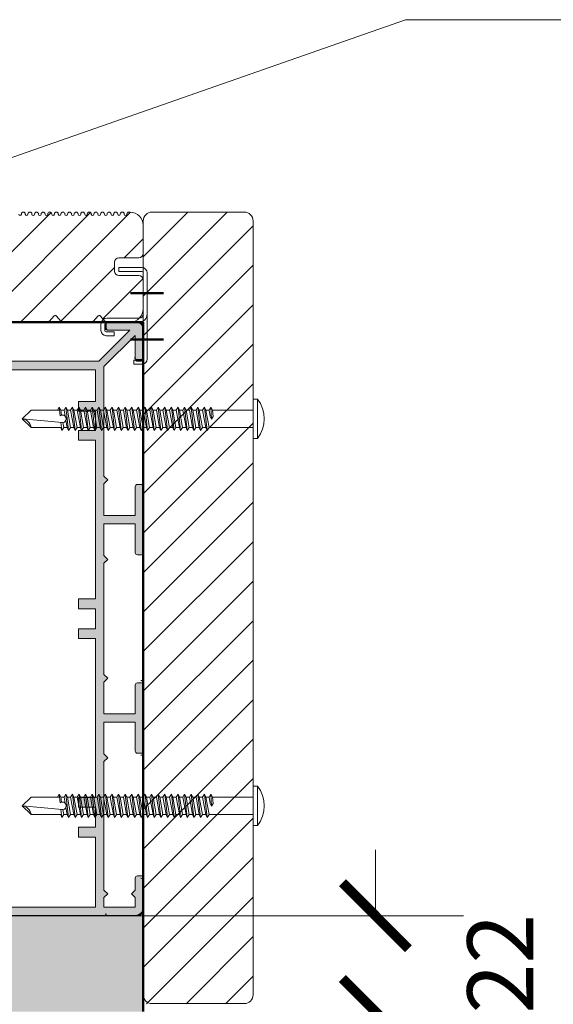
# Model space of a CAD drawing. Units: millimetres. Extents: x 4223 to 19701, y -6781 to 2971.
# Drawn here: x 12409 to 12531, y -5390 to -5166 of the extents above; entities that cross this region are included whole.
import ezdxf

# ---------------------------------------------------------------- set-up
doc = ezdxf.new("R2010")
doc.units = ezdxf.units.MM
doc.header["$LTSCALE"] = 10
doc.layers.get('0').update_dxf_attribs({"lineweight": 9})
doc.layers.get('Defpoints').update_dxf_attribs({"lineweight": 50})
for name, color, linetype, lineweight in [('A-DETL', 90, 'Continuous', 13), ('SHADE40', 252, 'Continuous', 5), ('SHADE60', 251, 'Continuous', 5)]:
    doc.layers.add(name, color=color, linetype=linetype, lineweight=lineweight)
doc.styles.add('Y+R_CONST', font='txt')

# ---------------------------------------------------------------- blocks, each defined once
blk = doc.blocks.new('_ArchTick')
at = {"color": 0, "linetype": 'ByBlock', "const_width": 0.15}
blk.add_lwpolyline([(-0.5, -0.5), (0.5, 0.5)], dxfattribs=at)
blk = doc.blocks.new('135')
at = {"layer": 'A-DETL', "lineweight": 5}
h = blk.add_hatch(color=7, dxfattribs=at)
h.dxf.hatch_style = 1
h.paths.add_polyline_path([(26053.85, 14646.03), (26052.99, 14645.16), (26053.85, 14644.29), (26053.85, 14637.07), (26046.75, 14637.07), (26046.75, 14639.87), (26047.62, 14640.74), (26046.75, 14641.61), (26046.75, 14643.62, 0.414214), (26046.25, 14644.12), (26045.35, 14644.12, 0.414214), (26044.85, 14643.62), (26044.85, 14628.62, 0.414214), (26045.35, 14628.12), (26046.25, 14628.12, 0.414214), (26046.75, 14628.62), (26046.75, 14630.64), (26047.62, 14631.51), (26046.75, 14632.38), (26046.75, 14635.17), (26053.85, 14635.17), (26053.85, 14627.95), (26052.99, 14627.09), (26053.85, 14626.22), (26053.85, 14601.33), (26046.75, 14594.23), (26046.75, 14599.62, 0.414214), (26046.25, 14600.12), (26045.35, 14600.12, 0.414214), (26044.85, 14599.62), (26044.85, 14593.02, 0.414214), (26046.75, 14591.12), (26052.85, 14591.12, 0.414214), (26053.35, 14591.62), (26053.35, 14592.52, 0.414214), (26052.85, 14593.02), (26047.96, 14593.02), (26055.06, 14600.12), (26079.65, 14600.12), (26086.75, 14593.02), (26081.85, 14593.02, 0.414214), (26081.35, 14592.52), (26081.35, 14591.62, 0.414214), (26081.85, 14591.12), (26087.95, 14591.12, 0.414214), (26089.85, 14593.02), (26089.85, 14599.62, 0.414214), (26089.35, 14600.12), (26088.45, 14600.12, 0.414214), (26087.95, 14599.62), (26087.95, 14594.23), (26080.85, 14601.33), (26080.85, 14626.22), (26081.72, 14627.09), (26080.85, 14627.95), (26080.85, 14635.17), (26087.95, 14635.17), (26087.95, 14628.62, 0.414214), (26088.45, 14628.12), (26089.35, 14628.12, 0.414214), (26089.85, 14628.62), (26089.85, 14643.62, 0.414214), (26089.35, 14644.12), (26088.45, 14644.12, 0.414214), (26087.95, 14643.62), (26087.95, 14637.07), (26080.85, 14637.07), (26080.85, 14644.29), (26081.72, 14645.16), (26080.85, 14646.03), (26080.85, 14671.33), (26081.72, 14672.2), (26080.85, 14673.07), (26080.85, 14680.29), (26087.95, 14680.29), (26087.95, 14673.74, 0.414214), (26088.45, 14673.24), (26089.35, 14673.24, 0.414214), (26089.85, 14673.74), (26089.85, 14688.74, 0.414214), (26089.35, 14689.24), (26088.45, 14689.24, 0.414214), (26087.95, 14688.74), (26087.95, 14682.19), (26080.85, 14682.19), (26080.85, 14689.41), (26081.72, 14690.27), (26080.85, 14691.14), (26080.85, 14720.35), (26081.72, 14721.21), (26080.85, 14722.08), (26080.85, 14724.22), (26087.95, 14724.22), (26087.95, 14722.08), (26087.09, 14721.21), (26087.95, 14720.35), (26087.95, 14717.62, 0.414214), (26088.45, 14717.12), (26089.35, 14717.12, 0.414214), (26089.85, 14717.62), (26089.85, 14724.22, 0.414214), (26087.95, 14726.12), (26081.85, 14726.12), (26081.35, 14726.12), (26046.75, 14726.12, 0.414214), (26044.85, 14724.22), (26044.85, 14717.62, 0.414214), (26045.35, 14717.12), (26046.25, 14717.12, 0.414214), (26046.75, 14717.62), (26046.75, 14720.35), (26047.62, 14721.21), (26046.75, 14722.08), (26046.75, 14724.22), (26053.85, 14724.22), (26053.85, 14722.08), (26052.99, 14721.21), (26053.85, 14720.35), (26053.85, 14691.14), (26052.99, 14690.27), (26053.85, 14689.41), (26053.85, 14682.19), (26046.75, 14682.19), (26046.75, 14684.98), (26047.62, 14685.85), (26046.75, 14686.72), (26046.75, 14688.74, 0.414214), (26046.25, 14689.24), (26045.35, 14689.24, 0.414214), (26044.85, 14688.74), (26044.85, 14673.74, 0.414214), (26045.35, 14673.24), (26046.25, 14673.24, 0.414214), (26046.75, 14673.74), (26046.75, 14675.75), (26047.62, 14676.62), (26046.75, 14677.49), (26046.75, 14680.29), (26053.85, 14680.29), (26053.85, 14673.07), (26052.99, 14672.2), (26053.85, 14671.33)])
h.paths.add_polyline_path([(26055.75, 14663.18), (26055.75, 14699.27), (26059.64, 14699.27), (26059.64, 14701.49), (26055.75, 14701.49), (26055.75, 14706.07), (26059.64, 14706.07), (26059.64, 14708.29), (26055.75, 14708.29), (26055.75, 14724.22), (26078.95, 14724.22), (26078.95, 14708.29), (26075.07, 14708.29), (26075.07, 14706.07), (26078.95, 14706.07), (26078.95, 14701.49), (26075.07, 14701.49), (26075.07, 14699.27), (26078.95, 14699.27), (26078.95, 14663.18), (26075.07, 14663.18), (26075.07, 14660.95), (26078.95, 14660.95), (26078.95, 14656.38), (26075.07, 14656.38), (26075.07, 14654.15), (26078.95, 14654.15), (26078.95, 14618.06), (26075.07, 14618.06), (26075.07, 14615.84), (26078.95, 14615.84), (26078.95, 14611.48), (26075.07, 14611.48), (26075.07, 14609.25), (26078.95, 14609.25), (26078.95, 14602.02), (26055.75, 14602.02), (26055.75, 14609.25), (26059.64, 14609.25), (26059.64, 14611.48), (26055.75, 14611.48), (26055.75, 14615.84), (26059.64, 14615.84), (26059.64, 14618.06), (26055.75, 14618.06), (26055.75, 14654.15), (26059.64, 14654.15), (26059.64, 14656.38), (26055.75, 14656.38), (26055.75, 14660.95), (26059.64, 14660.95), (26059.64, 14663.18)], flags=16)
at = {"layer": 'A-DETL', "color": 7, "lineweight": 5}
for p, q in [((26081.35, 14726.12), (26046.75, 14726.12)), ((26081.35, 14726.12), (26081.85, 14726.12)), ((26087.95, 14726.12), (26081.85, 14726.12)), ((26087.95, 14726.12), (26081.85, 14726.12)), ((26044.85, 14724.22), (26044.85, 14717.62)), ((26046.75, 14722.08), (26046.75, 14724.22)), ((26046.75, 14724.22), (26053.85, 14724.22)), ((26053.85, 14724.22), (26053.85, 14722.08)), ((26055.75, 14708.29), (26055.75, 14724.22)), ((26055.75, 14724.22), (26078.95, 14724.22)), ((26078.95, 14724.22), (26078.95, 14708.29)), ((26080.85, 14722.08), (26080.85, 14724.22)), ((26080.85, 14724.22), (26080.85, 14722.08)), ((26080.85, 14724.22), (26087.95, 14724.22)), ((26087.95, 14724.22), (26087.95, 14722.08)), ((26089.85, 14717.62), (26089.85, 14724.22)), ((26047.62, 14721.21), (26046.75, 14722.08)), ((26052.99, 14721.21), (26053.85, 14722.08)), ((26081.72, 14721.21), (26080.85, 14722.08)), ((26087.09, 14721.21), (26087.95, 14722.08)), ((26047.62, 14721.21), (26046.75, 14720.35)), ((26046.75, 14717.62), (26046.75, 14720.35)), ((26052.99, 14721.21), (26053.85, 14720.35)), ((26053.85, 14720.35), (26053.85, 14691.14)), ((26081.72, 14721.21), (26080.85, 14720.35)), ((26080.85, 14720.35), (26080.85, 14691.14)), ((26087.09, 14721.21), (26087.95, 14720.35)), ((26087.95, 14720.35), (26087.95, 14717.62)), ((26045.35, 14717.12), (26046.25, 14717.12)), ((26088.45, 14717.12), (26089.35, 14717.12)), ((26055.75, 14701.49), (26055.75, 14706.07)), ((26055.75, 14701.49), (26055.75, 14706.07)), ((26078.95, 14706.07), (26078.95, 14701.49)), ((26078.95, 14706.07), (26078.95, 14701.49)), ((26055.75, 14663.18), (26055.75, 14699.27)), ((26078.95, 14699.27), (26078.95, 14663.18)), ((26052.99, 14690.27), (26053.85, 14691.14)), ((26052.99, 14690.27), (26053.85, 14689.41)), ((26081.72, 14690.27), (26080.85, 14691.14)), ((26081.72, 14690.27), (26080.85, 14689.41)), ((26044.85, 14688.74), (26044.85, 14673.74)), ((26044.85, 14688.74), (26044.85, 14673.74)), ((26046.25, 14689.24), (26045.35, 14689.24)), ((26046.75, 14686.72), (26046.75, 14688.74)), ((26053.85, 14689.41), (26053.85, 14682.19)), ((26080.85, 14689.41), (26080.85, 14682.19)), ((26080.85, 14689.41), (26080.85, 14682.19)), ((26087.95, 14682.19), (26087.95, 14688.74)), ((26088.45, 14689.24), (26089.35, 14689.24)), ((26089.85, 14688.74), (26089.85, 14673.74)), ((26089.85, 14688.74), (26089.85, 14673.74)), ((26047.62, 14685.85), (26046.75, 14686.72)), ((26047.62, 14685.85), (26046.75, 14684.98)), ((26046.75, 14682.19), (26046.75, 14684.98)), ((26046.75, 14682.19), (26053.85, 14682.19)), ((26087.95, 14682.19), (26080.85, 14682.19)), ((26046.75, 14677.49), (26046.75, 14680.29)), ((26046.75, 14680.29), (26053.85, 14680.29)), ((26053.85, 14680.29), (26053.85, 14673.07)), ((26080.85, 14680.29), (26080.85, 14673.07)), ((26087.95, 14680.29), (26080.85, 14680.29)), ((26080.85, 14680.29), (26080.85, 14673.07)), ((26087.95, 14673.74), (26087.95, 14680.29)), ((26046.75, 14677.49), (26046.75, 14678.05)), ((26047.62, 14676.62), (26046.75, 14677.49)), ((26047.62, 14676.62), (26046.75, 14675.75)), ((26087.95, 14673.74), (26087.95, 14678.05)), ((26046.75, 14673.74), (26046.75, 14675.75)), ((26046.75, 14673.74), (26046.75, 14675.75)), ((26053.85, 14675.35), (26053.85, 14673.07)), ((26080.85, 14673.07), (26080.85, 14675.35)), ((26080.85, 14675.35), (26080.85, 14673.07)), ((26045.35, 14673.24), (26046.25, 14673.24)), ((26045.35, 14673.24), (26046.25, 14673.24)), ((26052.99, 14672.2), (26053.85, 14673.07)), ((26052.99, 14672.2), (26053.85, 14671.33)), ((26081.72, 14672.2), (26080.85, 14673.07)), ((26081.72, 14672.2), (26080.85, 14671.33)), ((26089.35, 14673.24), (26088.45, 14673.24)), ((26089.35, 14673.24), (26088.45, 14673.24)), ((26053.85, 14671.33), (26053.85, 14646.03)), ((26080.85, 14646.41), (26080.85, 14671.33)), ((26080.85, 14671.33), (26080.85, 14646.03)), ((26055.75, 14656.38), (26055.75, 14660.95)), ((26078.95, 14660.95), (26078.95, 14656.38)), ((26055.75, 14618.06), (26055.75, 14654.15)), ((26078.95, 14654.15), (26078.95, 14618.06)), ((26052.99, 14645.16), (26053.85, 14646.03)), ((26081.72, 14645.16), (26080.85, 14646.03)), ((26044.85, 14643.62), (26044.85, 14628.62)), ((26044.85, 14643.62), (26044.85, 14628.62)), ((26046.25, 14644.12), (26045.35, 14644.12)), ((26046.75, 14641.61), (26046.75, 14643.62)), ((26052.99, 14645.16), (26053.85, 14644.29)), ((26053.85, 14644.29), (26053.85, 14637.07)), ((26081.72, 14645.16), (26080.85, 14644.29)), ((26080.85, 14644.29), (26080.85, 14637.07)), ((26080.85, 14644.29), (26080.85, 14637.07)), ((26087.95, 14637.07), (26087.95, 14643.62)), ((26088.45, 14644.12), (26089.35, 14644.12)), ((26089.85, 14643.62), (26089.85, 14628.62)), ((26089.85, 14643.62), (26089.85, 14628.62)), ((26047.62, 14640.74), (26046.75, 14641.61)), ((26047.62, 14640.74), (26046.75, 14639.87)), ((26046.75, 14637.07), (26046.75, 14639.87)), ((26046.75, 14637.07), (26053.85, 14637.07)), ((26087.95, 14637.07), (26080.85, 14637.07)), ((26046.75, 14632.38), (26046.75, 14635.17)), ((26046.75, 14635.17), (26053.85, 14635.17)), ((26053.85, 14635.17), (26053.85, 14627.95)), ((26080.85, 14635.17), (26080.85, 14627.95)), ((26087.95, 14635.17), (26080.85, 14635.17)), ((26080.85, 14635.17), (26080.85, 14627.95)), ((26087.95, 14628.62), (26087.95, 14635.17)), ((26046.75, 14632.38), (26046.75, 14632.94)), ((26047.62, 14631.51), (26046.75, 14632.38)), ((26087.95, 14628.62), (26087.95, 14632.94)), ((26047.62, 14631.51), (26046.75, 14630.64)), ((26046.75, 14628.62), (26046.75, 14630.64)), ((26046.75, 14628.62), (26046.75, 14630.64)), ((26045.35, 14628.12), (26046.25, 14628.12)), ((26045.35, 14628.12), (26046.25, 14628.12)), ((26052.99, 14627.09), (26053.85, 14627.95)), ((26081.72, 14627.09), (26080.85, 14627.95)), ((26089.35, 14628.12), (26088.45, 14628.12)), ((26089.35, 14628.12), (26088.45, 14628.12)), ((26052.99, 14627.09), (26053.85, 14626.22)), ((26053.85, 14626.22), (26053.85, 14601.33)), ((26053.85, 14625.84), (26053.85, 14601.33)), ((26081.72, 14627.09), (26080.85, 14626.22)), ((26080.85, 14626.22), (26080.85, 14601.33)), ((26080.85, 14601.33), (26080.85, 14625.84)), ((26055.75, 14611.48), (26055.75, 14615.84)), ((26078.95, 14615.84), (26078.95, 14611.48)), ((26055.75, 14602.02), (26055.75, 14609.25)), ((26078.95, 14609.25), (26078.95, 14602.02)), ((26053.85, 14601.33), (26046.75, 14594.23)), ((26053.85, 14601.33), (26046.75, 14594.23)), ((26078.95, 14602.02), (26055.75, 14602.02)), ((26087.95, 14594.23), (26080.85, 14601.33)), ((26080.85, 14601.33), (26087.95, 14594.23)), ((26044.85, 14599.62), (26044.85, 14593.02)), ((26044.85, 14599.62), (26044.85, 14593.02)), ((26046.25, 14600.12), (26045.35, 14600.12)), ((26046.25, 14600.12), (26045.35, 14600.12)), ((26046.75, 14594.23), (26046.75, 14599.62)), ((26046.75, 14594.23), (26046.75, 14599.62)), ((26047.96, 14593.02), (26055.06, 14600.12)), ((26055.06, 14600.12), (26047.96, 14593.02)), ((26055.06, 14600.12), (26079.65, 14600.12)), ((26079.65, 14600.12), (26055.06, 14600.12)), ((26079.65, 14600.12), (26086.75, 14593.02)), ((26086.75, 14593.02), (26079.65, 14600.12)), ((26087.95, 14599.62), (26087.95, 14594.23)), ((26089.35, 14600.12), (26088.45, 14600.12)), ((26089.85, 14593.02), (26089.85, 14599.62)), ((26052.85, 14593.02), (26047.96, 14593.02)), ((26047.96, 14593.02), (26052.85, 14593.02)), ((26053.35, 14591.62), (26053.35, 14592.52)), ((26053.35, 14592.52), (26053.35, 14591.62)), ((26081.35, 14592.52), (26081.35, 14591.62)), ((26081.35, 14592.52), (26081.35, 14591.62)), ((26086.75, 14593.02), (26081.85, 14593.02)), ((26081.85, 14593.02), (26086.75, 14593.02)), ((26046.75, 14591.12), (26052.85, 14591.12)), ((26046.75, 14591.12), (26052.85, 14591.12)), ((26081.85, 14591.12), (26087.95, 14591.12)), ((26087.95, 14591.12), (26081.85, 14591.12))]:
    blk.add_line(p, q, dxfattribs=at)
for points in [[(26055.75, 14708.29), (26059.64, 14708.29), (26059.64, 14706.07), (26055.75, 14706.07)], [(26078.95, 14708.29), (26075.07, 14708.29), (26075.07, 14706.07), (26078.95, 14706.07)], [(26055.75, 14701.49), (26059.64, 14701.49), (26059.64, 14699.27), (26055.75, 14699.27)], [(26078.95, 14701.49), (26075.07, 14701.49), (26075.07, 14699.27), (26078.95, 14699.27)], [(26055.75, 14663.18), (26059.64, 14663.18), (26059.64, 14660.95), (26055.75, 14660.95)], [(26078.95, 14663.18), (26075.07, 14663.18), (26075.07, 14660.95), (26078.95, 14660.95)], [(26055.75, 14656.38), (26059.64, 14656.38), (26059.64, 14654.15), (26055.75, 14654.15)], [(26078.95, 14656.38), (26075.07, 14656.38), (26075.07, 14654.15), (26078.95, 14654.15)], [(26055.75, 14618.06), (26059.64, 14618.06), (26059.64, 14615.84), (26055.75, 14615.84)], [(26078.95, 14618.06), (26075.07, 14618.06), (26075.07, 14615.84), (26078.95, 14615.84)], [(26055.75, 14611.48), (26059.64, 14611.48), (26059.64, 14609.25), (26055.75, 14609.25)], [(26078.95, 14611.48), (26075.07, 14611.48), (26075.07, 14609.25), (26078.95, 14609.25)]]:
    blk.add_lwpolyline(points, dxfattribs=at)
for centre, radius, start, end in [((26046.75, 14724.22), 1.9, 90, 180), ((26087.95, 14724.22), 1.9, 0, 90), ((26045.35, 14717.62), 0.5, 180, 270), ((26046.25, 14717.62), 0.5, 270, 0), ((26088.45, 14717.62), 0.5, 180, 270), ((26089.35, 14717.62), 0.5, 270, 0), ((26045.35, 14688.74), 0.5, 90, 180), ((26046.25, 14688.74), 0.5, 0, 90), ((26088.45, 14688.74), 0.5, 90, 180), ((26089.35, 14688.74), 0.5, 0, 90), ((26045.35, 14673.74), 0.5, 180, 270), ((26045.35, 14673.74), 0.5, 180, 270), ((26046.25, 14673.74), 0.5, 270, 0), ((26046.25, 14673.74), 0.5, 270, 0), ((26088.45, 14673.74), 0.5, 180, 270), ((26088.45, 14673.74), 0.5, 180, 270), ((26089.35, 14673.74), 0.5, 270, 0), ((26089.35, 14673.74), 0.5, 270, 0), ((26045.35, 14643.62), 0.5, 90, 180), ((26046.25, 14643.62), 0.5, 0, 90), ((26088.45, 14643.62), 0.5, 90, 180), ((26089.35, 14643.62), 0.5, 0, 90), ((26045.35, 14628.62), 0.5, 180, 270), ((26045.35, 14628.62), 0.5, 180, 270), ((26046.25, 14628.62), 0.5, 270, 0), ((26046.25, 14628.62), 0.5, 270, 0), ((26088.45, 14628.62), 0.5, 180, 270), ((26088.45, 14628.62), 0.5, 180, 270), ((26089.35, 14628.62), 0.5, 270, 0), ((26089.35, 14628.62), 0.5, 270, 0), ((26045.35, 14599.62), 0.5, 90, 180), ((26045.35, 14599.62), 0.5, 90, 180), ((26046.25, 14599.62), 0.5, 0, 90), ((26046.25, 14599.62), 0.5, 0, 90), ((26088.45, 14599.62), 0.5, 90, 180), ((26089.35, 14599.62), 0.5, 0, 90), ((26046.75, 14593.02), 1.9, 180, 270), ((26046.75, 14593.02), 1.9, 180, 270), ((26052.85, 14592.52), 0.5, 0, 90), ((26052.85, 14592.52), 0.5, 0, 90), ((26052.85, 14591.62), 0.5, 270, 0), ((26052.85, 14591.62), 0.5, 270, 0), ((26081.85, 14592.52), 0.5, 90, 180), ((26081.85, 14592.52), 0.5, 90, 180), ((26081.85, 14591.62), 0.5, 180, 270), ((26081.85, 14591.62), 0.5, 180, 270), ((26087.95, 14593.02), 1.9, 270, 0)]:
    blk.add_arc(centre, radius, start, end, dxfattribs=at)

msp = doc.modelspace()

# ---------------------------------------------------------------- hatches: boundary and pattern name
h = msp.add_hatch(color=8)
h.dxf.hatch_style = 1
h.paths.add_polyline_path([(12223.47, -5370.15), (11402.37, -5370.15), (11402.37, -5391.94), (12437.37, -5391.94), (12437.37, -5370.15)])

# ---------------------------------------------------------------- linework, layer by layer
at = {"color": 7}
for p, q in [((12391.52, -5235.15), (12416.41, -5210.26)), ((12400.5, -5235.15), (12425.4, -5210.25)), ((12409.48, -5235.15), (12434.48, -5210.15)), ((12434.12, -5210.15), (12434.37, -5210.15)), ((12437.37, -5388.14), (12437.37, -5212.15)), ((12439.37, -5210.15), (12460.37, -5210.15)), ((12462.37, -5212.15), (12462.37, -5388.14)), ((12437.37, -5213.15), (12437.37, -5219.56)), ((12433.05, -5220.56), (12437.37, -5216.24)), ((12436.37, -5220.56), (12431.87, -5220.56)), ((12418.68, -5234.93), (12430.87, -5222.74)), ((12430.87, -5221.56), (12430.87, -5223.56)), ((12431.87, -5222.75), (12431.87, -5223.65)), ((12437.07, -5222.75), (12431.87, -5222.75)), ((12428.19, -5234.4), (12437.33, -5225.26)), ((12437.07, -5223.65), (12431.87, -5223.65)), ((12431.87, -5224.56), (12436.37, -5224.56)), ((12437.37, -5223.95), (12437.37, -5233.35)), ((12437.37, -5225.56), (12437.37, -5232.15)), ((12438.27, -5223.95), (12438.27, -5233.35)), ((12417.15, -5233.75), (12416.02, -5234.99)), ((12418.73, -5234.99), (12417.6, -5233.75)), ((12427.15, -5233.75), (12426.02, -5234.99)), ((12428.73, -5234.99), (12427.6, -5233.75)), ((12436.47, -5234.25), (12429.17, -5234.25)), ((12438.27, -5233.35), (12438.27, -5243.55)), ((12415.65, -5235.15), (12409.1, -5235.15)), ((12425.65, -5235.15), (12419.1, -5235.15)), ((12427.77, -5235.65), (12427.77, -5237.05)), ((12428.67, -5235.65), (12428.67, -5237.05)), ((12428.87, -5235.65), (12428.87, -5236.55)), ((12434.37, -5235.15), (12429.1, -5235.15)), ((12436.47, -5235.15), (12429.17, -5235.15)), ((12436.07, -5235.15), (12429.37, -5235.15)), ((12437.37, -5243.55), (12437.37, -5234.91)), ((12437.37, -5243.15), (12437.37, -5236.45)), ((12430.77, -5237.35), (12428.97, -5237.35)), ((12430.77, -5238.25), (12428.97, -5238.25)), ((12430.77, -5237.35), (12430.77, -5238.25)), ((12435.97, -5243.65), (12436.87, -5243.65)), ((12435.27, -5244.75), (12435.27, -5243.85)), ((12435.27, -5243.85), (12437.07, -5243.85)), ((12437.07, -5244.75), (12435.27, -5244.75)), ((12417.87, -5255.15), (12418.29, -5254.5)), ((12418.29, -5254.5), (12418.51, -5256.46)), ((12418.29, -5254.5), (12418.63, -5255.15)), ((12419.79, -5254.5), (12419.37, -5255.15)), ((12419.79, -5254.5), (12420.38, -5259.79)), ((12420.13, -5255.15), (12419.79, -5254.5)), ((12421.29, -5254.5), (12420.87, -5255.15)), ((12421.29, -5254.5), (12421.88, -5259.79)), ((12421.63, -5255.15), (12421.29, -5254.5)), ((12422.79, -5254.5), (12422.37, -5255.15)), ((12422.79, -5254.5), (12423.38, -5259.79)), ((12423.13, -5255.15), (12422.79, -5254.5)), ((12424.29, -5254.5), (12423.87, -5255.15)), ((12424.29, -5254.5), (12424.88, -5259.79)), ((12424.63, -5255.15), (12424.29, -5254.5)), ((12425.79, -5254.5), (12425.37, -5255.15)), ((12425.79, -5254.5), (12426.38, -5259.79)), ((12426.13, -5255.15), (12425.79, -5254.5)), ((12427.29, -5254.5), (12426.87, -5255.15)), ((12427.29, -5254.5), (12427.88, -5259.79)), ((12427.63, -5255.15), (12427.29, -5254.5)), ((12428.79, -5254.5), (12428.37, -5255.15)), ((12428.79, -5254.5), (12429.38, -5259.79)), ((12429.13, -5255.15), (12428.79, -5254.5)), ((12430.29, -5254.5), (12429.87, -5255.15)), ((12430.29, -5254.5), (12430.88, -5259.79)), ((12430.63, -5255.15), (12430.29, -5254.5)), ((12431.79, -5254.5), (12431.37, -5255.15)), ((12431.79, -5254.5), (12432.38, -5259.79)), ((12432.13, -5255.15), (12431.79, -5254.5)), ((12433.29, -5254.5), (12432.87, -5255.15)), ((12433.29, -5254.5), (12433.88, -5259.79)), ((12433.63, -5255.15), (12433.29, -5254.5)), ((12434.79, -5254.5), (12434.37, -5255.15)), ((12434.79, -5254.5), (12435.38, -5259.79)), ((12435.13, -5255.15), (12434.79, -5254.5)), ((12436.29, -5254.5), (12435.87, -5255.15)), ((12436.29, -5254.5), (12436.88, -5259.79)), ((12436.63, -5255.15), (12436.29, -5254.5)), ((12437.79, -5254.5), (12437.37, -5255.15)), ((12437.79, -5254.5), (12438.38, -5259.79)), ((12438.13, -5255.15), (12437.79, -5254.5)), ((12439.29, -5254.5), (12438.87, -5255.15)), ((12439.29, -5254.5), (12439.88, -5259.79)), ((12439.63, -5255.15), (12439.29, -5254.5)), ((12440.79, -5254.5), (12440.37, -5255.15)), ((12440.79, -5254.5), (12441.38, -5259.79)), ((12441.13, -5255.15), (12440.79, -5254.5)), ((12442.29, -5254.5), (12441.87, -5255.15)), ((12442.29, -5254.5), (12442.88, -5259.79)), ((12442.63, -5255.15), (12442.29, -5254.5)), ((12443.79, -5254.5), (12443.37, -5255.15)), ((12443.79, -5254.5), (12444.38, -5259.79)), ((12444.13, -5255.15), (12443.79, -5254.5)), ((12445.3, -5254.5), (12444.88, -5255.15)), ((12445.3, -5254.5), (12445.89, -5259.79)), ((12445.64, -5255.15), (12445.3, -5254.5)), ((12446.8, -5254.5), (12446.38, -5255.15)), ((12446.8, -5254.5), (12447.39, -5259.79)), ((12447.14, -5255.15), (12446.8, -5254.5)), ((12448.3, -5254.5), (12447.88, -5255.15)), ((12448.3, -5254.5), (12448.89, -5259.79)), ((12448.64, -5255.15), (12448.3, -5254.5)), ((12449.8, -5254.5), (12449.39, -5255.15)), ((12449.8, -5254.5), (12450.39, -5259.79)), ((12450.14, -5255.15), (12449.8, -5254.5)), ((12451.31, -5254.5), (12450.89, -5255.15)), ((12451.31, -5254.5), (12451.9, -5259.79)), ((12451.65, -5255.15), (12451.31, -5254.5)), ((12452.76, -5254.5), (12452.4, -5255.15)), ((12452.76, -5254.5), (12452.91, -5257.2)), ((12453.11, -5255.15), (12452.76, -5254.5)), ((12462.37, -5252.65), (12463.37, -5252.65)), ((12462.37, -5261.65), (12462.37, -5252.65)), ((12463.37, -5252.65), (12463.37, -5261.65)), ((12411.87, -5255.15), (12409.87, -5257.15)), ((12418.36, -5255.15), (12411.87, -5255.15)), ((12419.37, -5255.15), (12418.63, -5255.15)), ((12418.63, -5255.15), (12418.83, -5256.31)), ((12419.63, -5256.54), (12419.37, -5255.15)), ((12420.87, -5255.15), (12420.13, -5255.15)), ((12420.13, -5255.15), (12420.83, -5259.15)), ((12421.61, -5259.15), (12420.87, -5255.15)), ((12422.37, -5255.15), (12421.63, -5255.15)), ((12421.63, -5255.15), (12422.33, -5259.15)), ((12423.11, -5259.15), (12422.37, -5255.15)), ((12423.87, -5255.15), (12423.13, -5255.15)), ((12423.13, -5255.15), (12423.83, -5259.15)), ((12424.61, -5259.15), (12423.87, -5255.15)), ((12425.37, -5255.15), (12424.63, -5255.15)), ((12424.63, -5255.15), (12425.33, -5259.15)), ((12426.11, -5259.15), (12425.37, -5255.15)), ((12426.87, -5255.15), (12426.13, -5255.15)), ((12426.13, -5255.15), (12426.83, -5259.15)), ((12427.61, -5259.15), (12426.87, -5255.15)), ((12428.37, -5255.15), (12427.63, -5255.15)), ((12427.63, -5255.15), (12428.33, -5259.15)), ((12429.11, -5259.15), (12428.37, -5255.15)), ((12429.87, -5255.15), (12429.13, -5255.15)), ((12429.13, -5255.15), (12429.83, -5259.15)), ((12430.61, -5259.15), (12429.87, -5255.15)), ((12431.37, -5255.15), (12430.63, -5255.15)), ((12430.63, -5255.15), (12431.33, -5259.15)), ((12432.11, -5259.15), (12431.37, -5255.15)), ((12432.87, -5255.15), (12432.13, -5255.15)), ((12432.13, -5255.15), (12432.83, -5259.15)), ((12433.61, -5259.15), (12432.87, -5255.15)), ((12434.37, -5255.15), (12433.63, -5255.15)), ((12433.63, -5255.15), (12434.33, -5259.15)), ((12435.11, -5259.15), (12434.37, -5255.15)), ((12435.87, -5255.15), (12435.13, -5255.15)), ((12435.13, -5255.15), (12435.83, -5259.15)), ((12436.61, -5259.15), (12435.87, -5255.15)), ((12437.37, -5255.15), (12436.63, -5255.15)), ((12436.63, -5255.15), (12437.33, -5259.15)), ((12438.11, -5259.15), (12437.37, -5255.15)), ((12438.87, -5255.15), (12438.13, -5255.15)), ((12438.13, -5255.15), (12438.83, -5259.15)), ((12439.61, -5259.15), (12438.87, -5255.15)), ((12440.37, -5255.15), (12439.63, -5255.15)), ((12439.63, -5255.15), (12440.33, -5259.15)), ((12441.11, -5259.15), (12440.37, -5255.15)), ((12441.87, -5255.15), (12441.13, -5255.15)), ((12441.13, -5255.15), (12441.83, -5259.15)), ((12442.61, -5259.15), (12441.87, -5255.15)), ((12443.37, -5255.15), (12442.63, -5255.15)), ((12442.63, -5255.15), (12443.33, -5259.15)), ((12444.11, -5259.15), (12443.37, -5255.15)), ((12444.88, -5255.15), (12444.13, -5255.15)), ((12444.13, -5255.15), (12444.83, -5259.15)), ((12445.61, -5259.15), (12444.88, -5255.15)), ((12446.38, -5255.15), (12445.64, -5255.15)), ((12445.64, -5255.15), (12446.34, -5259.15)), ((12447.11, -5259.15), (12446.38, -5255.15)), ((12447.88, -5255.15), (12447.14, -5255.15)), ((12447.14, -5255.15), (12447.84, -5259.15)), ((12448.61, -5259.15), (12447.88, -5255.15)), ((12449.39, -5255.15), (12448.64, -5255.15)), ((12448.64, -5255.15), (12449.34, -5259.15)), ((12450.12, -5259.15), (12449.39, -5255.15)), ((12450.89, -5255.15), (12450.14, -5255.15)), ((12450.14, -5255.15), (12450.85, -5259.15)), ((12451.63, -5259.15), (12450.89, -5255.15)), ((12452.4, -5255.15), (12451.65, -5255.15)), ((12451.65, -5255.15), (12452.35, -5259.15)), ((12452.4, -5255.15), (12452.63, -5256.64)), ((12452.63, -5256.64), (12452.91, -5257.2)), ((12452.91, -5257.2), (12453.32, -5256.62)), ((12453.32, -5256.62), (12453.11, -5255.15)), ((12462.37, -5255.15), (12453.11, -5255.15)), ((12411.87, -5259.15), (12409.87, -5257.15)), ((12409.96, -5257.15), (12418.91, -5258)), ((12411.87, -5259.15), (12418.61, -5259.15)), ((12418.88, -5259.79), (12418.61, -5259.15)), ((12418.68, -5257.97), (12418.88, -5259.79)), ((12419.33, -5259.15), (12418.88, -5259.79)), ((12419.13, -5258.01), (12419.33, -5259.15)), ((12419.33, -5259.15), (12420.11, -5259.15)), ((12420.11, -5259.15), (12419.81, -5257.5)), ((12420.38, -5259.79), (12420.11, -5259.15)), ((12420.83, -5259.15), (12420.38, -5259.79)), ((12420.83, -5259.15), (12421.61, -5259.15)), ((12421.88, -5259.79), (12421.61, -5259.15)), ((12422.33, -5259.15), (12421.88, -5259.79)), ((12422.33, -5259.15), (12423.11, -5259.15)), ((12423.38, -5259.79), (12423.11, -5259.15)), ((12423.83, -5259.15), (12423.38, -5259.79)), ((12423.83, -5259.15), (12424.61, -5259.15)), ((12424.88, -5259.79), (12424.61, -5259.15)), ((12425.33, -5259.15), (12424.88, -5259.79)), ((12425.33, -5259.15), (12426.11, -5259.15)), ((12426.38, -5259.79), (12426.11, -5259.15)), ((12426.83, -5259.15), (12426.38, -5259.79)), ((12426.83, -5259.15), (12427.61, -5259.15)), ((12427.88, -5259.79), (12427.61, -5259.15)), ((12428.33, -5259.15), (12427.88, -5259.79)), ((12428.33, -5259.15), (12429.11, -5259.15)), ((12429.38, -5259.79), (12429.11, -5259.15)), ((12429.83, -5259.15), (12429.38, -5259.79)), ((12429.83, -5259.15), (12430.61, -5259.15)), ((12430.88, -5259.79), (12430.61, -5259.15)), ((12431.33, -5259.15), (12430.88, -5259.79)), ((12431.33, -5259.15), (12432.11, -5259.15)), ((12432.38, -5259.79), (12432.11, -5259.15)), ((12432.83, -5259.15), (12432.38, -5259.79)), ((12432.83, -5259.15), (12433.61, -5259.15)), ((12433.88, -5259.79), (12433.61, -5259.15)), ((12434.33, -5259.15), (12433.88, -5259.79)), ((12434.33, -5259.15), (12435.11, -5259.15)), ((12435.38, -5259.79), (12435.11, -5259.15)), ((12435.83, -5259.15), (12435.38, -5259.79)), ((12435.83, -5259.15), (12436.61, -5259.15)), ((12436.88, -5259.79), (12436.61, -5259.15)), ((12437.33, -5259.15), (12436.88, -5259.79)), ((12437.33, -5259.15), (12438.31, -5259.15)), ((12438.38, -5259.79), (12438.11, -5259.15)), ((12438.83, -5259.15), (12438.38, -5259.79)), ((12438.83, -5259.15), (12439.61, -5259.15)), ((12439.88, -5259.79), (12439.61, -5259.15)), ((12440.33, -5259.15), (12439.88, -5259.79)), ((12440.33, -5259.15), (12441.11, -5259.15)), ((12441.38, -5259.79), (12441.11, -5259.15)), ((12441.83, -5259.15), (12441.38, -5259.79)), ((12441.83, -5259.15), (12442.61, -5259.15)), ((12442.88, -5259.79), (12442.61, -5259.15)), ((12443.33, -5259.15), (12442.88, -5259.79)), ((12443.33, -5259.15), (12444.11, -5259.15)), ((12444.38, -5259.79), (12444.11, -5259.15)), ((12444.83, -5259.15), (12444.38, -5259.79)), ((12444.84, -5259.15), (12445.61, -5259.15)), ((12445.89, -5259.79), (12445.61, -5259.15)), ((12446.34, -5259.15), (12445.89, -5259.79)), ((12446.34, -5259.15), (12447.11, -5259.15)), ((12447.39, -5259.79), (12447.11, -5259.15)), ((12447.84, -5259.15), (12447.39, -5259.79)), ((12447.84, -5259.15), (12448.61, -5259.15)), ((12448.89, -5259.79), (12448.61, -5259.15)), ((12449.34, -5259.15), (12448.89, -5259.79)), ((12449.35, -5259.15), (12450.12, -5259.15)), ((12450.39, -5259.79), (12450.12, -5259.15)), ((12450.85, -5259.15), (12450.39, -5259.79)), ((12450.85, -5259.15), (12451.63, -5259.15)), ((12451.9, -5259.79), (12451.63, -5259.15)), ((12452.35, -5259.15), (12451.9, -5259.79)), ((12452.35, -5259.15), (12462.37, -5259.15)), ((12463.37, -5261.65), (12462.37, -5261.65)), ((12437.37, -5325.15), (12437.37, -5317.15)), ((12437.37, -5333.15), (12437.37, -5325.15)), ((12462.37, -5340.66), (12463.37, -5340.66)), ((12462.37, -5349.66), (12462.37, -5340.66)), ((12463.37, -5340.66), (12463.37, -5349.66)), ((12411.87, -5343.16), (12409.87, -5345.16)), ((12418.36, -5343.16), (12411.87, -5343.16)), ((12417.87, -5343.16), (12418.29, -5342.51)), ((12418.29, -5342.51), (12418.51, -5344.47)), ((12418.29, -5342.51), (12418.63, -5343.16)), ((12419.37, -5343.16), (12418.63, -5343.16)), ((12418.63, -5343.16), (12418.83, -5344.32)), ((12419.79, -5342.51), (12419.37, -5343.16)), ((12419.63, -5344.55), (12419.37, -5343.16)), ((12419.79, -5342.51), (12420.38, -5347.8)), ((12420.13, -5343.16), (12419.79, -5342.51)), ((12420.87, -5343.16), (12420.13, -5343.16)), ((12420.13, -5343.16), (12420.83, -5347.16)), ((12421.29, -5342.51), (12420.87, -5343.16)), ((12421.61, -5347.16), (12420.87, -5343.16)), ((12421.29, -5342.51), (12421.88, -5347.8)), ((12421.63, -5343.16), (12421.29, -5342.51)), ((12422.37, -5343.16), (12421.63, -5343.16)), ((12421.63, -5343.16), (12422.33, -5347.16)), ((12422.79, -5342.51), (12422.37, -5343.16)), ((12423.11, -5347.16), (12422.37, -5343.16)), ((12422.79, -5342.51), (12423.38, -5347.8)), ((12423.13, -5343.16), (12422.79, -5342.51)), ((12423.87, -5343.16), (12423.13, -5343.16)), ((12423.13, -5343.16), (12423.83, -5347.16)), ((12424.29, -5342.51), (12423.87, -5343.16)), ((12424.61, -5347.16), (12423.87, -5343.16)), ((12424.29, -5342.51), (12424.88, -5347.8)), ((12424.63, -5343.16), (12424.29, -5342.51)), ((12425.37, -5343.16), (12424.63, -5343.16)), ((12424.63, -5343.16), (12425.33, -5347.16)), ((12425.79, -5342.51), (12425.37, -5343.16)), ((12426.11, -5347.16), (12425.37, -5343.16)), ((12425.79, -5342.51), (12426.38, -5347.8)), ((12426.13, -5343.16), (12425.79, -5342.51)), ((12426.87, -5343.16), (12426.13, -5343.16)), ((12426.13, -5343.16), (12426.83, -5347.16)), ((12427.29, -5342.51), (12426.87, -5343.16)), ((12427.61, -5347.16), (12426.87, -5343.16)), ((12427.29, -5342.51), (12427.88, -5347.8)), ((12427.63, -5343.16), (12427.29, -5342.51)), ((12428.37, -5343.16), (12427.63, -5343.16)), ((12427.63, -5343.16), (12428.33, -5347.16)), ((12428.79, -5342.51), (12428.37, -5343.16)), ((12429.11, -5347.16), (12428.37, -5343.16)), ((12428.79, -5342.51), (12429.38, -5347.8)), ((12429.13, -5343.16), (12428.79, -5342.51)), ((12429.87, -5343.16), (12429.13, -5343.16)), ((12429.13, -5343.16), (12429.83, -5347.16)), ((12430.29, -5342.51), (12429.87, -5343.16)), ((12430.61, -5347.16), (12429.87, -5343.16)), ((12430.29, -5342.51), (12430.88, -5347.8)), ((12430.63, -5343.16), (12430.29, -5342.51)), ((12431.37, -5343.16), (12430.63, -5343.16)), ((12430.63, -5343.16), (12431.33, -5347.16)), ((12431.79, -5342.51), (12431.37, -5343.16)), ((12432.11, -5347.16), (12431.37, -5343.16)), ((12431.79, -5342.51), (12432.38, -5347.8)), ((12432.13, -5343.16), (12431.79, -5342.51)), ((12432.87, -5343.16), (12432.13, -5343.16)), ((12432.13, -5343.16), (12432.83, -5347.16)), ((12433.29, -5342.51), (12432.87, -5343.16)), ((12433.61, -5347.16), (12432.87, -5343.16)), ((12433.29, -5342.51), (12433.88, -5347.8)), ((12433.63, -5343.16), (12433.29, -5342.51)), ((12434.37, -5343.16), (12433.63, -5343.16)), ((12433.63, -5343.16), (12434.33, -5347.16)), ((12434.79, -5342.51), (12434.37, -5343.16)), ((12435.11, -5347.16), (12434.37, -5343.16)), ((12434.79, -5342.51), (12435.38, -5347.8)), ((12435.13, -5343.16), (12434.79, -5342.51)), ((12435.87, -5343.16), (12435.13, -5343.16)), ((12435.13, -5343.16), (12435.83, -5347.16)), ((12436.29, -5342.51), (12435.87, -5343.16)), ((12436.61, -5347.16), (12435.87, -5343.16)), ((12436.29, -5342.51), (12436.88, -5347.8)), ((12436.63, -5343.16), (12436.29, -5342.51)), ((12437.37, -5343.16), (12436.63, -5343.16)), ((12436.63, -5343.16), (12437.33, -5347.16)), ((12437.79, -5342.51), (12437.37, -5343.16)), ((12438.11, -5347.16), (12437.37, -5343.16)), ((12437.79, -5342.51), (12438.38, -5347.8)), ((12438.13, -5343.16), (12437.79, -5342.51)), ((12438.87, -5343.16), (12438.13, -5343.16)), ((12438.13, -5343.16), (12438.83, -5347.16)), ((12439.29, -5342.51), (12438.87, -5343.16)), ((12439.61, -5347.16), (12438.87, -5343.16)), ((12439.29, -5342.51), (12439.88, -5347.8)), ((12439.63, -5343.16), (12439.29, -5342.51)), ((12440.37, -5343.16), (12439.63, -5343.16)), ((12439.63, -5343.16), (12440.33, -5347.16)), ((12440.79, -5342.51), (12440.37, -5343.16)), ((12441.11, -5347.16), (12440.37, -5343.16)), ((12440.79, -5342.51), (12441.38, -5347.8)), ((12441.13, -5343.16), (12440.79, -5342.51)), ((12441.87, -5343.16), (12441.13, -5343.16)), ((12441.13, -5343.16), (12441.83, -5347.16)), ((12442.29, -5342.51), (12441.87, -5343.16)), ((12442.61, -5347.16), (12441.87, -5343.16)), ((12442.29, -5342.51), (12442.88, -5347.8)), ((12442.63, -5343.16), (12442.29, -5342.51)), ((12443.37, -5343.16), (12442.63, -5343.16)), ((12442.63, -5343.16), (12443.33, -5347.16)), ((12443.79, -5342.51), (12443.37, -5343.16)), ((12444.11, -5347.16), (12443.37, -5343.16)), ((12443.79, -5342.51), (12444.38, -5347.8)), ((12444.13, -5343.16), (12443.79, -5342.51)), ((12444.88, -5343.16), (12444.13, -5343.16)), ((12444.13, -5343.16), (12444.83, -5347.16)), ((12445.3, -5342.51), (12444.88, -5343.16)), ((12445.61, -5347.16), (12444.88, -5343.16)), ((12445.3, -5342.51), (12445.89, -5347.8)), ((12445.64, -5343.16), (12445.3, -5342.51)), ((12446.38, -5343.16), (12445.64, -5343.16)), ((12445.64, -5343.16), (12446.34, -5347.16)), ((12446.8, -5342.51), (12446.38, -5343.16)), ((12447.11, -5347.16), (12446.38, -5343.16)), ((12446.8, -5342.51), (12447.39, -5347.8)), ((12447.14, -5343.16), (12446.8, -5342.51)), ((12447.88, -5343.16), (12447.14, -5343.16)), ((12447.14, -5343.16), (12447.84, -5347.16)), ((12448.3, -5342.51), (12447.88, -5343.16)), ((12448.61, -5347.16), (12447.88, -5343.16)), ((12448.3, -5342.51), (12448.89, -5347.8)), ((12448.64, -5343.16), (12448.3, -5342.51)), ((12449.39, -5343.16), (12448.64, -5343.16)), ((12448.64, -5343.16), (12449.34, -5347.16)), ((12449.8, -5342.51), (12449.39, -5343.16)), ((12450.12, -5347.16), (12449.39, -5343.16)), ((12449.8, -5342.51), (12450.39, -5347.8)), ((12450.14, -5343.16), (12449.8, -5342.51)), ((12450.89, -5343.16), (12450.14, -5343.16)), ((12450.14, -5343.16), (12450.85, -5347.16)), ((12451.31, -5342.51), (12450.89, -5343.16)), ((12451.63, -5347.16), (12450.89, -5343.16)), ((12451.31, -5342.51), (12451.9, -5347.8)), ((12451.65, -5343.16), (12451.31, -5342.51)), ((12452.4, -5343.16), (12451.65, -5343.16)), ((12451.65, -5343.16), (12452.35, -5347.16)), ((12452.76, -5342.51), (12452.4, -5343.16)), ((12452.4, -5343.16), (12452.63, -5344.65)), ((12452.76, -5342.51), (12452.91, -5345.2)), ((12453.11, -5343.16), (12452.76, -5342.51)), ((12453.32, -5344.63), (12453.11, -5343.16)), ((12462.37, -5343.16), (12453.11, -5343.16)), ((12411.87, -5347.16), (12409.87, -5345.16)), ((12409.96, -5345.16), (12418.91, -5346.01)), ((12418.68, -5345.98), (12418.88, -5347.8)), ((12419.13, -5346.01), (12419.33, -5347.16)), ((12420.11, -5347.16), (12419.81, -5345.51)), ((12452.63, -5344.65), (12452.91, -5345.2)), ((12452.91, -5345.2), (12453.32, -5344.63)), ((12411.87, -5347.16), (12418.61, -5347.16)), ((12418.88, -5347.8), (12418.61, -5347.16)), ((12419.33, -5347.16), (12418.88, -5347.8)), ((12419.33, -5347.16), (12420.11, -5347.16)), ((12420.38, -5347.8), (12420.11, -5347.16)), ((12420.83, -5347.16), (12420.38, -5347.8)), ((12420.83, -5347.16), (12421.61, -5347.16)), ((12421.88, -5347.8), (12421.61, -5347.16)), ((12422.33, -5347.16), (12421.88, -5347.8)), ((12422.33, -5347.16), (12423.11, -5347.16)), ((12423.38, -5347.8), (12423.11, -5347.16)), ((12423.83, -5347.16), (12423.38, -5347.8)), ((12423.83, -5347.16), (12424.61, -5347.16)), ((12424.88, -5347.8), (12424.61, -5347.16)), ((12425.33, -5347.16), (12424.88, -5347.8)), ((12425.33, -5347.16), (12426.11, -5347.16)), ((12426.38, -5347.8), (12426.11, -5347.16)), ((12426.83, -5347.16), (12426.38, -5347.8)), ((12426.83, -5347.16), (12427.61, -5347.16)), ((12427.88, -5347.8), (12427.61, -5347.16)), ((12428.33, -5347.16), (12427.88, -5347.8)), ((12428.33, -5347.16), (12429.11, -5347.16)), ((12429.38, -5347.8), (12429.11, -5347.16)), ((12429.83, -5347.16), (12429.38, -5347.8)), ((12429.83, -5347.16), (12430.61, -5347.16)), ((12430.88, -5347.8), (12430.61, -5347.16)), ((12431.33, -5347.16), (12430.88, -5347.8)), ((12431.33, -5347.16), (12432.11, -5347.16)), ((12432.38, -5347.8), (12432.11, -5347.16)), ((12432.83, -5347.16), (12432.38, -5347.8)), ((12432.83, -5347.16), (12433.61, -5347.16)), ((12433.88, -5347.8), (12433.61, -5347.16)), ((12434.33, -5347.16), (12433.88, -5347.8)), ((12434.33, -5347.16), (12435.11, -5347.16)), ((12435.38, -5347.8), (12435.11, -5347.16)), ((12435.83, -5347.16), (12435.38, -5347.8)), ((12435.83, -5347.16), (12436.61, -5347.16)), ((12436.88, -5347.8), (12436.61, -5347.16)), ((12437.33, -5347.16), (12436.88, -5347.8)), ((12437.33, -5347.16), (12438.31, -5347.16)), ((12438.38, -5347.8), (12438.11, -5347.16)), ((12438.83, -5347.16), (12438.38, -5347.8)), ((12438.83, -5347.16), (12439.61, -5347.16)), ((12439.88, -5347.8), (12439.61, -5347.16)), ((12440.33, -5347.16), (12439.88, -5347.8)), ((12440.33, -5347.16), (12441.11, -5347.16)), ((12441.38, -5347.8), (12441.11, -5347.16)), ((12441.83, -5347.16), (12441.38, -5347.8)), ((12441.83, -5347.16), (12442.61, -5347.16)), ((12442.88, -5347.8), (12442.61, -5347.16)), ((12443.33, -5347.16), (12442.88, -5347.8)), ((12443.33, -5347.16), (12444.11, -5347.16)), ((12444.38, -5347.8), (12444.11, -5347.16)), ((12444.83, -5347.16), (12444.38, -5347.8)), ((12444.84, -5347.16), (12445.61, -5347.16)), ((12445.89, -5347.8), (12445.61, -5347.16)), ((12446.34, -5347.16), (12445.89, -5347.8)), ((12446.34, -5347.16), (12447.11, -5347.16)), ((12447.39, -5347.8), (12447.11, -5347.16)), ((12447.84, -5347.16), (12447.39, -5347.8)), ((12447.84, -5347.16), (12448.61, -5347.16)), ((12448.89, -5347.8), (12448.61, -5347.16)), ((12449.34, -5347.16), (12448.89, -5347.8)), ((12449.35, -5347.16), (12450.12, -5347.16)), ((12450.39, -5347.8), (12450.12, -5347.16)), ((12450.85, -5347.16), (12450.39, -5347.8)), ((12450.85, -5347.16), (12451.63, -5347.16)), ((12451.9, -5347.8), (12451.63, -5347.16)), ((12452.35, -5347.16), (12451.9, -5347.8)), ((12452.35, -5347.16), (12462.37, -5347.16)), ((12463.37, -5349.66), (12462.37, -5349.66)), ((12437.37, -5378.15), (12437.37, -5362.15)), ((12437.37, -5377.36), (12437.37, -5370.66)), ((12460.37, -5390.14), (12439.37, -5390.14))]:
    msp.add_line(p, q, dxfattribs=at)
at = {"color": 7, "linetype": 'Continuous'}
for p, q in [((12437.37, -5220.3), (12447.52, -5210.15)), ((12437.37, -5229.28), (12456.5, -5210.15)), ((12437.37, -5238.26), (12462.37, -5213.26)), ((12437.37, -5247.24), (12462.37, -5222.24)), ((12437.37, -5256.22), (12462.37, -5231.22)), ((12437.37, -5265.2), (12462.37, -5240.2)), ((12437.37, -5274.18), (12462.37, -5249.18)), ((12437.37, -5283.16), (12462.37, -5258.16)), ((12437.37, -5292.14), (12462.37, -5267.14)), ((12437.37, -5301.12), (12462.37, -5276.12)), ((12437.37, -5310.1), (12462.37, -5285.1)), ((12437.37, -5319.08), (12462.37, -5294.08)), ((12437.37, -5328.06), (12462.37, -5303.06)), ((12437.37, -5337.04), (12462.37, -5312.04)), ((12437.37, -5346.02), (12462.37, -5321.02)), ((12437.37, -5355), (12462.37, -5330)), ((12437.37, -5363.98), (12462.37, -5338.98)), ((12437.37, -5372.96), (12462.37, -5347.96)), ((12437.37, -5381.94), (12462.37, -5356.94)), ((12438.15, -5390.15), (12462.37, -5365.93)), ((12447.13, -5390.15), (12462.37, -5374.91)), ((12456.11, -5390.15), (12462.37, -5383.89))]:
    msp.add_line(p, q, dxfattribs=at)
msp.add_line((12436.07, -5370.14), (12429.37, -5370.14))
at = {"color": 7}
msp.add_lwpolyline([(12029.69, -5329.83), (12497.03, -5166.4), (12628.88, -5166.4)], dxfattribs=at)
for centre, radius, start, end in [((12409.37, -5210.6), 0.3, 180, 0), ((12410.12, -5210.6), 0.45, 0, 180), ((12410.87, -5210.6), 0.3, 180, 0), ((12411.62, -5210.6), 0.45, 0, 180), ((12412.37, -5210.6), 0.3, 180, 0), ((12413.12, -5210.6), 0.45, 0, 180), ((12413.87, -5210.6), 0.3, 180, 0), ((12414.62, -5210.6), 0.45, 0, 180), ((12415.37, -5210.6), 0.3, 180, 0), ((12416.12, -5210.6), 0.45, 0, 180), ((12416.87, -5210.6), 0.3, 180, 0), ((12417.62, -5210.6), 0.45, 0, 180), ((12418.37, -5210.6), 0.3, 180, 0), ((12419.12, -5210.6), 0.45, 0, 180), ((12419.87, -5210.6), 0.3, 180, 0), ((12420.62, -5210.6), 0.45, 0, 180), ((12421.37, -5210.6), 0.3, 180, 0), ((12422.12, -5210.6), 0.45, 0, 180), ((12422.87, -5210.6), 0.3, 180, 0), ((12423.62, -5210.6), 0.45, 0, 180), ((12424.37, -5210.6), 0.3, 180, 0), ((12425.12, -5210.6), 0.45, 0, 180), ((12425.87, -5210.6), 0.3, 180, 0), ((12426.62, -5210.6), 0.45, 0, 180), ((12427.37, -5210.6), 0.3, 180, 0), ((12428.12, -5210.6), 0.45, 0, 180), ((12428.87, -5210.6), 0.3, 180, 0), ((12429.62, -5210.6), 0.45, 0, 180), ((12430.37, -5210.6), 0.3, 180, 0), ((12431.12, -5210.6), 0.45, 0, 180), ((12431.87, -5210.6), 0.3, 180, 0), ((12432.62, -5210.6), 0.45, 0, 180), ((12433.37, -5210.6), 0.3, 180, 0), ((12434.12, -5210.6), 0.45, 90, 180), ((12434.37, -5213.15), 3, 0, 90), ((12439.37, -5212.15), 2, 90, 180), ((12460.37, -5212.15), 2, 0, 90), ((12431.87, -5221.56), 1, 90, 180), ((12436.37, -5219.56), 1, 270, 0), ((12437.07, -5223.95), 1.2, 0, 90), ((12431.87, -5223.56), 1, 180, 270), ((12436.37, -5225.56), 1, 0, 90), ((12437.07, -5223.95), 0.3, 0, 90), ((12434.37, -5232.15), 3, 270, 0), ((12417.37, -5233.95), 0.3, 42.3553, 137.6447), ((12427.37, -5233.95), 0.3, 42.3553, 137.6447), ((12429.17, -5235.65), 1.4, 90, 180), ((12436.47, -5233.35), 0.9, 270, 0), ((12436.47, -5233.35), 1.8, 270, 0), ((12415.65, -5234.65), 0.5, 270, 317.6447), ((12419.1, -5234.65), 0.5, 222.3553, 270), ((12425.65, -5234.65), 0.5, 270, 317.6447), ((12429.17, -5235.65), 0.5, 90, 180), ((12429.1, -5234.65), 0.5, 222.3553, 270), ((12429.37, -5235.65), 0.5, 90, 180), ((12429.37, -5236.55), 0.5, 180, 270), ((12436.07, -5236.45), 1.3, 0, 90), ((12428.97, -5237.05), 1.2, 180, 270), ((12428.97, -5237.05), 0.3, 180, 270), ((12435.97, -5243.15), 0.5, 180, 270), ((12436.87, -5243.15), 0.5, 270, 0), ((12437.07, -5243.55), 1.2, 270, 0), ((12437.07, -5243.55), 0.3, 270, 0), ((12457.37, -5257.15), 7.5, 323.1301, 36.8699), ((12419.02, -5257.15), 0.861, 262.3544, 126.5193), ((12409.61, -5259.41), 2.27, 6.5513, 83.4487), ((12436.87, -5317.15), 0.5, 0, 90), ((12436.87, -5333.15), 0.5, 270, 0), ((12457.37, -5345.16), 7.5, 323.1301, 36.8699), ((12419.02, -5345.16), 0.861, 262.3544, 126.5193), ((12409.61, -5347.42), 2.27, 6.5513, 83.4487), ((12436.87, -5362.14), 0.5, 0, 90), ((12436.07, -5368.84), 1.3, 270, 0), ((12429.37, -5369.64), 0.5, 180, 270), ((12439.37, -5388.14), 2, 180, 270), ((12460.37, -5388.14), 2, 270, 0)]:
    msp.add_arc(centre, radius, start, end, dxfattribs=at)
at = {"layer": 'Defpoints', "color": 7}
for p, q in [((12442.02, -5228.6), (12434.52, -5228.6)), ((12392.37, -5235.15), (12437.37, -5235.15)), ((12437.37, -5235.15), (12437.37, -5391.94)), ((12442.02, -5239.1), (12434.52, -5239.1))]:
    msp.add_line(p, q, dxfattribs=at)
at = {"layer": 'SHADE40', "color": 7}
for p, q in [((12490.18, -5370.15), (12490.18, -5355.15)), ((12437.37, -5370.15), (11402.37, -5370.15)), ((12412.37, -5370.15), (12510.18, -5370.15))]:
    msp.add_line(p, q, dxfattribs=at)
at = {"layer": 'SHADE60', "color": 7}
for p, q in [((11402.37, -5370.15), (12437.37, -5370.15)), ((12437.37, -5370.15), (12223.47, -5370.15))]:
    msp.add_line(p, q, dxfattribs=at)

# ---------------------------------------------------------------- block references
at = {"xscale": -1, "rotation": 180}
msp.add_blockref('135', (-13652.39, 9356.04), dxfattribs=at)
at = {"layer": 'SHADE40', "color": 7, "xscale": 15, "yscale": 15, "zscale": 15}
for p, rotation in [((12490.18, -5370.15), 270), ((12490.18, -5391.94), 90)]:
    msp.add_blockref('_ArchTick', p, dxfattribs=dict(at, rotation=rotation))

# ---------------------------------------------------------------- texts
at = {"insert": (12518.58, -5381.05), "char_height": 15, "attachment_point": 5, "rotation": 90, "style": 'Y+R_CONST'}
msp.add_mtext('\\A1;22', dxfattribs=at)

doc.saveas('drawing.dxf')
